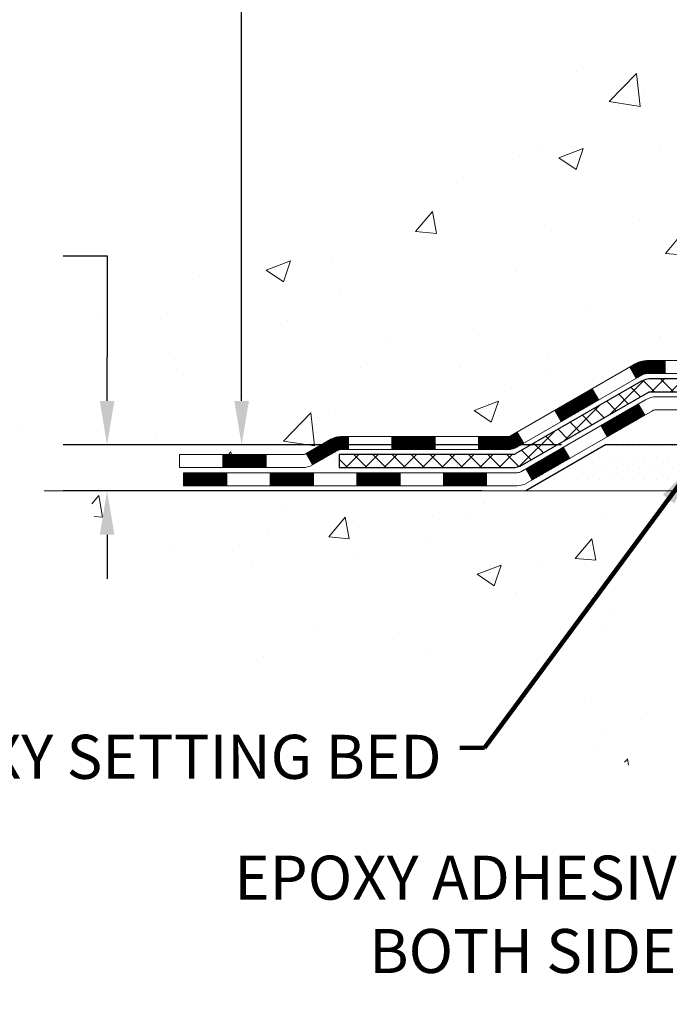
# Model space of a CAD drawing. Units: inches. Extents: x 3.1 to 45.4, y 1.7 to 36.
# Drawn here: x 14 to 17.5, y 15.2 to 20.5 of the extents above; entities that cross this region are included whole.
import ezdxf

# ---------------------------------------------------------------- set-up
doc = ezdxf.new("R2010")
doc.units = ezdxf.units.IN
doc.header["$MEASUREMENT"] = 0
for name, color, linetype, lineweight in [('CONCRETE - H', 130, 'Continuous', 9), ('CONCRETE - L', 132, 'Continuous', 13), ('DECK COAT - H', 20, 'Continuous', 20), ('DECK COAT - L', 22, 'Continuous', 18), ('DIMS', 50, 'Continuous', 25), ('PVC SIDESHEET - H', 170, 'Continuous', 20), ('PVC SIDESHEET - L', 150, 'Continuous', 25), ('SETTING BED - H', 210, 'Continuous', 20), ('SETTING BED - L', 212, 'Continuous', 25), ('TEXT - 4', 241, 'Continuous', 25)]:
    doc.layers.add(name, color=color, linetype=linetype, lineweight=lineweight)
doc.styles.add('ROMANS', font='romans', dxfattribs={"width": 0.9})
doc.styles.get("Standard").update_dxf_attribs({"font": 'arial.ttf'})
doc.dimstyles.get("Standard").update_dxf_attribs({"dimtxt": 0.18, "dimasz": 0.18, "dimexe": 0.18, "dimexo": 0.0625, "dimgap": 0.09, "dimtad": 0, "dimtih": 1, "dimtoh": 1, "dimdec": 4, "dimzin": 0, "dimdsep": 46, "dimtxsty": 'Standard', "dimcen": 0.09, "dimadec": 0, "dimazin": 0, "dimtfac": 1, "dimtdec": 4, "dimtofl": 0, "dimtmove": 0, "dimatfit": 3, "dimfxl": 1, "dimtolj": 1, "dimtzin": 0, "dimarcsym": 0})
doc.dimstyles.new('STANDARD$0', dxfattribs={"dimtxt": 0.18, "dimasz": 0.18, "dimexe": 0.18, "dimexo": 0.0625, "dimgap": 0.09, "dimtad": 0, "dimtih": 1, "dimtoh": 1, "dimdec": 4, "dimzin": 0, "dimdsep": 46, "dimtxsty": 'Standard', "dimcen": 0.09, "dimadec": 0, "dimazin": 0, "dimtfac": 1, "dimtdec": 4, "dimtofl": 0, "dimtmove": 0, "dimatfit": 3, "dimfxl": 1, "dimtolj": 1, "dimtzin": 0, "dimarcsym": 0})

# ---------------------------------------------------------------- blocks, each defined once
blk = doc.blocks.new('*D7')
at = {"layer": 'DEFPOINTS', "color": 0, "transparency": 16777216}
for p in [(15.21394272273757, 25.40927054763505), (18.99396808994153, 25.40927054763505), (17.197495185525, 18.22603845274784)]:
    blk.add_point(p, dxfattribs=at)
at = {"layer": 'DIMS', "color": 0, "lineweight": -2, "transparency": 16777216}
for p, q in [((18.75396808994153, 25.40927054763505), (14.97394272273757, 25.40927054763505)), ((15.21394272273757, 25.16927054763505), (15.21394272273757, 23.08071785266365)), ((15.21394272273757, 18.46603845274783), (15.21394272273757, 21.78928928123508)), ((16.957495185525, 18.22603845274784), (14.97394272273757, 18.22603845274784))]:
    blk.add_line(p, q, dxfattribs=at)
at = {"layer": 'DIMS', "color": 0, "transparency": 16777216}
for points in [[(15.17394272273757, 25.16927054763505), (15.25394272273757, 25.16927054763505), (15.21394272273757, 25.40927054763505)], [(15.17394272273757, 18.46603845274783), (15.25394272273757, 18.46603845274783), (15.21394272273757, 18.22603845274784)]]:
    blk.add_solid(points, dxfattribs=at)
at = {"layer": 'DIMS', "color": 0, "transparency": 16777216, "insert": (15.21394272273757, 22.43500356694937), "char_height": 0.24, "attachment_point": 5, "style": 'ROMANS'}
blk.add_mtext('\\A1;7 3/16 IN \\P [182.5mm]', dxfattribs=at)
blk = doc.blocks.new('*D8')
at = {"layer": 'DEFPOINTS', "color": 0, "transparency": 16777216}
for p in [(17.19749518552591, 18.22603845274784), (14.48011264237768, 17.976038952743), (16.76448334964836, 17.976038952743)]:
    blk.add_point(p, dxfattribs=at)
at = {"layer": 'DIMS', "color": 0, "lineweight": -2, "transparency": 16777216}
for p, q in [((14.24011264237768, 19.25747544562988), (14.48011264237768, 19.25747544562988)), ((14.48011264237768, 19.25747544562988), (14.48011264237768, 18.70603845274784)), ((14.48011264237768, 18.46603845274783), (14.48011264237768, 18.70603845274784)), ((16.95749518552591, 18.22603845274784), (14.24011264237768, 18.22603845274784)), ((16.52448334964836, 17.976038952743), (14.24011264237768, 17.976038952743)), ((14.48011264237768, 17.73603895274301), (14.48011264237768, 17.496038952743))]:
    blk.add_line(p, q, dxfattribs=at)
at = {"layer": 'DIMS', "color": 0, "transparency": 16777216}
for points in [[(14.44011264237768, 18.46603845274783), (14.52011264237768, 18.46603845274783), (14.48011264237768, 18.22603845274784)], [(14.44011264237768, 17.73603895274301), (14.52011264237768, 17.73603895274301), (14.48011264237768, 17.976038952743)]]:
    blk.add_solid(points, dxfattribs=at)
at = {"layer": 'DIMS', "color": 0, "transparency": 16777216, "insert": (13.20811264237767, 19.25747544562989), "char_height": 0.24, "attachment_point": 5, "style": 'ROMANS'}
blk.add_mtext('\\A1;1/4 IN \\P [6.4mm]', dxfattribs=at)

msp = doc.modelspace()

# ---------------------------------------------------------------- hatches: boundary and pattern name
at = {"layer": 'CONCRETE - H'}
h = msp.add_hatch(dxfattribs=at)
h.set_pattern_fill('AR-CONC', color=256, scale=0.19)
h.set_pattern_definition([(49.99999999999999, (283.4952711703858, 503.6017991220134), (1.362794346941432, -0.1192290564669307), [0.1425, -1.5675]), (355, (283.4952711703858, 503.6017991220134), (-0.2636275338647, 1.429165054030022), [0.114, -1.254]), (100.45144446, (283.6088373642858, 503.5918633684134), (1.099166808781513, 1.309935982840396), [0.1211063647999999, -1.332170012799998]), (46.18420000000002, (283.4952711703858, 503.9817991220134), (2.027758528275987, -0.3144866335068454), [0.2137499999999997, -2.351249999999996]), (96.63563549, (283.6642509858858, 503.9555918387134), (1.775857696781034, 1.850825341471646), [0.1816596498, -1.998256144]), (351.1841639899999, (283.4952711703858, 503.9817991220134), (1.775857695604069, 1.850825340512981), [0.171, -1.8810000019]), (21, (283.6852711703858, 503.8867991220134), (1.134123399025077, -0.7649758922641438), [0.1425, -1.5675]), (326.0000000000001, (283.6852711703858, 503.8867991220134), (0.4622991306510053, 1.377785085589021), [0.114, -1.254]), (71.45144474, (283.7797814529858, 503.8230511314134), (1.596422515786945, 0.6128091903320723), [0.121106361, -1.3321700128]), (37.50000000000001, (283.4952711703858, 503.6017991220134), (0.02310372510285227, 0.6324983222794919), [0, -1.2388, 0, -1.273, 0, -1.25875]), (7.499999999999999, (283.4952711703858, 503.6017991220134), (0.4998321211400824, 0.7493822525764845), [0, -0.7258, 0, -1.2103, 0, -0.47975]), (327.5, (283.0715711703858, 503.6017991220134), (1.014262628727577, -0.04285425629532154), [0, -0.475, 0, -1.482, 0, -1.9665]), (317.5, (282.8815711703858, 503.6017991220134), (1.108053721750534, 0.1901994664314037), [0, -0.6175, 0, -0.9842, 0, -1.3965])])
edge = h.paths.add_edge_path()
edge.add_spline(control_points=[(14.56823746610412, 25.40927054763522), (13.45401302817704, 24.11943006669838), (17.39237942381943, 24.14226506943054), (18.99073388196656, 22.57754450730919), (18.01312241018935, 19.94805200100108), (11.85344278339791, 18.29856549318929), (14.13763856090107, 17.97603895275579)], knot_values=[0, 0, 0, 0, 3.956315557039571, 5.079837487467296, 6.400599987825558, 11.75523325525497, 11.75523325525497, 11.75523325525497, 11.75523325525497], degree=3, periodic=0)
edge.add_line((14.13763856090056, 17.97603895275483), (14.87575449205544, 17.97603895275369))
edge.add_line((14.87575449205544, 17.97603895275369), (14.87575449205907, 18.10202296126726))
edge.add_line((14.87575449205907, 18.10202296126726), (14.87575449205907, 18.17288896126728))
edge.add_line((14.87575449205907, 18.17288896126728), (15.54543819205897, 18.17288896126745))
edge.add_arc((15.54543819205902, 18.21225896126753), 0.03937000000007629, 269.9999999999172, 299.9999999995011)
edge.add_line((15.56512319205878, 18.17816354112028), (15.70088409967657, 18.25654513767886))
edge.add_arc((15.75600209967702, 18.16107796126658), 0.1102360000008333, 90.0000000002068, 120.0000000000187, ccw=False)
edge.add_line((15.75600209967662, 18.27131396126742), (16.66396004070545, 18.2713139612673))
edge.add_arc((16.66396004070533, 18.31068396126818), 0.0393700000008721, 270.0000000001654, 300.0000000330492)
edge.add_line((16.68364504072544, 18.27658854113178), (17.36373222686434, 18.66923654393803))
edge.add_arc((17.42373216759195, 18.56531346126234), 0.120000000000563, 90.00000000002711, 119.9999673212674, ccw=False)
edge.add_line((17.42373216759189, 18.68531346126291), (17.63517355015178, 18.68531346126297))
edge.add_arc((17.63517355015155, 18.72468346126293), 0.0393699999999626, 270.0000000003309, 315.0000000000584)
edge.add_line((17.66301234412687, 18.69684466728767), (17.77947886825923, 18.81331119142009))
edge.add_arc((18.02918084256625, 18.56360921711336), 0.3531319186161184, 103.90200089106548, 135.0000000000326, ccw=False)
edge.add_arc((18.31846543564968, 17.39483944367333), 1.557170273114227, 76.09799910893588, 103.90200089107282, ccw=False)
edge.add_arc((18.60777561102346, 18.56365452402081), 0.3530817926591657, 44.997736706370574, 76.1002624025869, ccw=False)
edge.add_line((18.85745200304019, 18.81331119142009), (18.97391852717273, 18.69684466728778))
edge.add_arc((19.00175732114816, 18.72468346126276), 0.03936999999984744, 224.999999999532, 269.9999999998346)
edge.add_line((19.00175732114805, 18.68531346126291), (20.71266242363204, 18.68531346126291))
edge.add_arc((20.71266242363193, 18.72468346126299), 0.03937000000007629, 270.0000000001654, 360.0000000001655)
edge.add_line((20.75203242363206, 18.7246834612631), (20.75203242363268, 22.76291719347068))
edge.add_arc((20.71266242363232, 22.76291719347056), 0.03937000000036051, 1.654502409849539e-10, 72.69762276294118)
edge.add_line((20.72437163200267, 22.80050564035741), (20.70709869090935, 22.80703163715224))
edge.add_line((20.70709869090935, 22.80703163715224), (20.68992209473483, 22.81374601722063))
edge.add_line((20.68992209473483, 22.81374601722063), (20.67293818839836, 22.82083716383612))
edge.add_line((20.67293818839836, 22.82083716383612), (20.65624331681876, 22.82849346027205))
edge.add_line((20.65624331681876, 22.82849346027205), (20.63993382491527, 22.83690328980219))
edge.add_line((20.63993382491527, 22.83690328980219), (20.62409491059044, 22.8462188615233))
edge.add_line((20.62409491059044, 22.8462188615233), (20.60875438128052, 22.85640614160297))
edge.add_line((20.60875438128052, 22.85640614160297), (20.59392162711448, 22.86737132856319))
edge.add_line((20.59392162711448, 22.86737132856319), (20.57960602969344, 22.87902059324824))
edge.add_line((20.57960602969344, 22.87902059324824), (20.56581697409867, 22.89126015772921))
edge.add_line((20.56581697409867, 22.89126015772921), (20.55256569491486, 22.90402345932625))
edge.add_line((20.55256569491486, 22.90402345932625), (20.53986831336216, 22.91731584221201))
edge.add_line((20.53986831336216, 22.91731584221201), (20.52773818576863, 22.93114391829612))
edge.add_line((20.52773818576863, 22.93114391829612), (20.51617539517885, 22.94547528748125))
edge.add_line((20.51617539517885, 22.94547528748125), (20.50517693409758, 22.96026846614631))
edge.add_line((20.50517693409758, 22.96026846614631), (20.4947397950282, 22.97548197067112))
edge.add_line((20.4947397950282, 22.97548197067112), (20.484860970475, 22.99107431743459))
edge.add_line((20.484860970475, 22.99107431743459), (20.47553745294228, 23.00700402281608))
edge.add_line((20.47553745294228, 23.00700402281608), (20.46676617130107, 23.02322964506993))
edge.add_line((20.46676617130107, 23.02322964506993), (20.45853892674542, 23.03971311682948))
edge.add_line((20.45853892674542, 23.03971311682948), (20.45083871103681, 23.05642216796695))
edge.add_line((20.45083871103681, 23.05642216796695), (20.44364764765216, 23.07332509974821))
edge.add_line((20.44364764765216, 23.07332509974821), (20.4369473834313, 23.09039169894071))
edge.add_line((20.4369473834313, 23.09039169894071), (20.4307150076702, 23.1076059564782))
edge.add_line((20.4307150076702, 23.1076059564782), (20.42492507756425, 23.12495975491424))
edge.add_line((20.42492507756425, 23.12495975491424), (20.41955212316454, 23.14244506139902))
edge.add_line((20.41955212316454, 23.14244506139902), (20.41457067452212, 23.16005384308254))
edge.add_line((20.41457067452212, 23.16005384308254), (20.4099552616881, 23.17777806711501))
edge.add_line((20.4099552616881, 23.17777806711501), (20.40568041471398, 23.19560970064639))
edge.add_line((20.40568041471398, 23.19560970064639), (20.40172066365132, 23.21354071082691))
edge.add_line((20.40172066365132, 23.21354071082691), (20.39805053855072, 23.23156306480654))
edge.add_line((20.39805053855072, 23.23156306480654), (20.39464456946418, 23.2496687297355))
edge.add_line((20.39464456946418, 23.2496687297355), (20.39147728644186, 23.26784967276398))
edge.add_line((20.39147728644186, 23.26784967276398), (20.38852321953574, 23.28609786104152))
edge.add_line((20.38852321953574, 23.28609786104152), (20.38575689879737, 23.304405261719))
edge.add_line((20.38575689879737, 23.304405261719), (20.38315285427736, 23.32276384194596))
edge.add_line((20.38315285427736, 23.32276384194596), (20.38106855697608, 23.33830943012162))
edge.add_line((20.38106855697608, 23.33830943012162), (20.38105081690675, 23.33830757619079))
edge.add_line((20.38105081690675, 23.33830757619079), (20.37832971409809, 23.35960240964913))
edge.add_line((20.37832971409809, 23.35960240964913), (20.37605967854098, 23.37806633142576))
edge.add_line((20.37605967854098, 23.37806633142576), (20.37385003940746, 23.39654930135247))
edge.add_line((20.37385003940746, 23.39654930135247), (20.37168217224878, 23.41498507172889))
edge.add_arc((20.43032963764274, 23.42191095274438), 0.05905499999980114, 173.321807634329, 186.7350621767862, ccw=False)
edge.add_line((20.37167532674904, 23.42877861890997), (20.37385003940746, 23.44727260413583))
edge.add_line((20.37385003940746, 23.44727260413583), (20.37605967854098, 23.46575557406253))
edge.add_line((20.37605967854098, 23.46575557406253), (20.37832971409809, 23.48421949583871))
edge.add_line((20.37832971409809, 23.48421949583871), (20.38068561602724, 23.50265633661547))
edge.add_line((20.38068561602724, 23.50265633661547), (20.38315285427736, 23.52105806354211))
edge.add_line((20.38315285427736, 23.52105806354211), (20.38575689879737, 23.53941664376907))
edge.add_line((20.38575689879737, 23.53941664376907), (20.38852321953574, 23.55772404444632))
edge.add_line((20.38852321953574, 23.55772404444632), (20.39147728644186, 23.57597223272432))
edge.add_line((20.39147728644186, 23.57597223272432), (20.39464456946372, 23.59415317575257))
edge.add_line((20.39464456946372, 23.59415317575257), (20.39805053855072, 23.61225884068153))
edge.add_line((20.39805053855072, 23.61225884068153), (20.40172066365132, 23.63028119466116))
edge.add_line((20.40172066365132, 23.63028119466116), (20.40568041471398, 23.64821220484168))
edge.add_line((20.40568041471398, 23.64821220484168), (20.4099552616881, 23.66604383837306))
edge.add_line((20.4099552616881, 23.66604383837306), (20.41457067452212, 23.68376806240553))
edge.add_line((20.41457067452212, 23.68376806240553), (20.41955212316454, 23.70137684408905))
edge.add_line((20.41955212316454, 23.70137684408905), (20.42492507756425, 23.71886215057383))
edge.add_line((20.42492507756425, 23.71886215057383), (20.4307150076702, 23.73621594900987))
edge.add_line((20.4307150076702, 23.73621594900987), (20.4369473834313, 23.75343020654736))
edge.add_line((20.4369473834313, 23.75343020654736), (20.44364764765216, 23.77049680573986))
edge.add_line((20.44364764765216, 23.77049680573986), (20.45083871103681, 23.78739973752112))
edge.add_line((20.45083871103681, 23.78739973752112), (20.45853892674542, 23.80410878865859))
edge.add_line((20.45853892674542, 23.80410878865859), (20.46676617130062, 23.82059226041815))
edge.add_line((20.46676617130062, 23.82059226041815), (20.47553745294228, 23.83681788267221))
edge.add_line((20.47553745294228, 23.83681788267221), (20.484860970475, 23.85274758805348))
edge.add_line((20.484860970475, 23.85274758805348), (20.4947397950282, 23.86833993481695))
edge.add_line((20.4947397950282, 23.86833993481695), (20.50517693409758, 23.88355343934176))
edge.add_line((20.50517693409758, 23.88355343934176), (20.51617539517885, 23.89834661800705))
edge.add_line((20.51617539517885, 23.89834661800705), (20.52773818576863, 23.91267798719195))
edge.add_line((20.52773818576863, 23.91267798719195), (20.53986831336216, 23.92650606327606))
edge.add_line((20.53986831336216, 23.92650606327606), (20.55256569491486, 23.9397984461616))
edge.add_line((20.55256569491486, 23.9397984461616), (20.56581697409867, 23.95256174775886))
edge.add_line((20.56581697409867, 23.95256174775886), (20.57960602969344, 23.96480131223984))
edge.add_line((20.57960602969344, 23.96480131223984), (20.59392162711448, 23.97645057692488))
edge.add_line((20.59392162711448, 23.97645057692488), (20.60875438128052, 23.9874157638851))
edge.add_line((20.60875438128052, 23.9874157638851), (20.62409491059044, 23.99760304396477))
edge.add_line((20.62409491059044, 23.99760304396477), (20.63974705915554, 24.00680877041508))
edge.add_line((20.63974705915554, 24.00680877041508), (20.63974084638132, 24.00681910819753))
edge.add_line((20.63974084638132, 24.00681910819753), (20.63993382491527, 24.00691861568588))
edge.add_line((20.63993382491527, 24.00691861568588), (20.63974705915554, 24.00680877041508))
edge.add_line((20.63974705915554, 24.00680877041508), (20.65624331681876, 24.01532844521557))
edge.add_line((20.65624331681876, 24.01532844521557), (20.67293818839836, 24.02298474165172))
edge.add_line((20.67293818839836, 24.02298474165172), (20.68992209473483, 24.03007588826721))
edge.add_line((20.68992209473483, 24.03007588826721), (20.70709869090935, 24.0367902683356))
edge.add_line((20.70709869090935, 24.0367902683356), (20.7243716320029, 24.04331626513021))
edge.add_arc((20.71266242363238, 24.08090471201677), 0.03937000000010052, 287.3023772374188, 360.0000000002482)
edge.add_line((20.75203242363251, 24.08090471201694), (20.75203242363251, 24.19479414975739))
edge.add_line((20.75203242363251, 24.19479414975739), (20.75203242363251, 24.27013976087618))
edge.add_line((20.75203242363251, 24.27013976087618), (20.82289842363254, 24.27013976087618))
edge.add_line((20.82289842363254, 24.27013976087618), (20.85019332002612, 24.2701397608759))
edge.add_arc((20.81108742363206, 24.27469231699614), 0.03937000000014115, 353.3597387389113, 417.0968478607161)
edge.add_line((20.83247402026792, 24.30774697452488), (20.51725607981247, 24.5116952059979))
edge.add_arc((20.6949459236338, 24.71038755942572), 0.2665564328766644, 179.9999999998534, 228.1938505935049, ccw=False)
edge.add_line((20.42838949075714, 24.7103875594264), (20.42838949075714, 24.75960116177588))
edge.add_line((20.42838949075714, 24.75960116177588), (20.40951153388006, 24.75960116177588))
edge.add_line((20.40951153388006, 24.75960116177588), (20.33864578584827, 24.75960116177588))
edge.add_line((20.33864578584827, 24.75960116177588), (20.33864578584827, 24.70590728918545))
edge.add_line((20.33864578584827, 24.70590728918545), (20.13982688821041, 24.70590728918545))
edge.add_arc((20.13982688821041, 24.78464744666575), 0.07874015748029706, 180, 270, ccw=False)
edge.add_line((20.06108673073005, 24.78464744666575), (20.06108673073005, 25.40920486256663))
edge.add_line((20.06108673073005, 25.40920486256663), (18.99396808994199, 25.40920486256663))
edge.add_line((18.99396808994199, 25.40920486256663), (14.56823746610412, 25.40927054763522))
h = msp.add_hatch(dxfattribs=at)
h.set_pattern_fill('AR-CONC', color=256, scale=0.1875)
h.set_pattern_definition([(49.99999999999999, (-24.2046134468478, 219.6401012803674), (1.344862842376413, -0.1176602530923658), [0.140625, -1.546875]), (355, (-24.2046134468478, 219.6401012803674), (-0.260158750524375, 1.410360250687522), [0.1125, -1.2375]), (100.45144446, (-24.09254154497283, 219.6302962603675), (1.084704087613335, 1.29269998306618), [0.1195128599999998, -1.314641459999997]), (46.18420000000002, (-24.2046134468478, 220.0151012803674), (2.001077495009198, -0.3103486514870185), [0.2109374999999996, -2.320312499999994]), (96.63563549, (-24.03785704997289, 219.9892388297424), (1.752491148139178, 1.826472376452282), [0.17926939125, -1.9719633]), (351.1841639899999, (-24.2046134468478, 220.0151012803674), (1.7524911469777, 1.826472375506232), [0.16875, -1.856250001875]), (21, (-24.0171134468478, 219.9213512803674), (1.119200722722116, -0.7549104199975103), [0.140625, -1.546875]), (326.0000000000001, (-24.0171134468478, 219.9213512803674), (0.4562162473529657, 1.359656334462849), [0.1125, -1.2375]), (71.45144474, (-23.92384672059778, 219.8584420791174), (1.575416956368696, 0.6047459115119134), [0.11951285625, -1.31464146]), (37.50000000000001, (-24.2046134468478, 219.6401012803674), (0.02279972871992, 0.6241759759337091), [0, -1.2225, 0, -1.25625, 0, -1.2421875]), (7.499999999999999, (-24.2046134468478, 219.6401012803674), (0.4932553827040286, 0.7395219597794255), [0, -0.7162499999999999, 0, -1.194375, 0, -0.4734375]), (327.5, (-24.62273844684795, 219.6401012803674), (1.000917067823267, -0.04229038450196204), [0, -0.46875, 0, -1.4625, 0, -1.940625]), (317.5, (-24.81023844684795, 219.6401012803674), (1.093474067516974, 0.1876968418730957), [0, -0.609375, 0, -0.97125, 0, -1.378125])])
edge = h.paths.add_edge_path()
edge.add_line((14.38275284003704, 17.97603895275574), (18.08824163608371, 17.97603895274528))
edge.add_line((18.08824163608371, 17.97603895274528), (18.08824163608143, 17.16035961041552))
edge.add_line((18.08824163608098, 17.16035961041552), (18.3538260656269, 17.23353541671326))
edge.add_line((18.3538260656269, 17.23353541671326), (18.24357425083737, 17.1300911361468))
edge.add_line((18.24357425083737, 17.1300911361468), (18.55572424654521, 17.17918900282711))
edge.add_line((18.55572424654567, 17.17918900282711), (18.55572424654794, 17.97603895274414))
edge.add_line((18.55572424654794, 17.97603895274414), (21.42869497520088, 17.97603895273618))
edge.add_line((21.42869497520088, 17.97603895273595), (21.42869497519497, 15.96269236329385))
edge.add_spline(control_points=[(21.42869497519452, 15.96269236329385), (20.98912801974622, 15.97958182089086), (20.05763240425905, 16.01537262705687), (18.25534283001936, 15.32499932475184), (16.9400211667644, 17.32302598724595), (14.59974552858422, 16.82990986350432), (14.41997893385498, 17.77941523566323), (14.38275284003704, 17.97603895275574)], knot_values=[0, 0, 0, 0, 1.332308185977929, 2.823322404776305, 5.141569464197504, 7.287758576092784, 7.848260585836671, 7.848260585836671, 7.848260585836671, 7.848260585836671], degree=3, periodic=0)
h.paths.add_polyline_path([(14.65490428956311, 15.17583837540746), (20.75090428956311, 15.17583837540746), (20.75090428956311, 16.46795266112166), (14.65490428956311, 16.46795266112166)], flags=9)
at = {"layer": 'DECK COAT - H'}
h = msp.add_hatch(dxfattribs=at)
h.set_pattern_fill('ANSI31', color=256, scale=0.03937, style=0)
h.set_pattern_definition([(45, (-163.348650234012, -143.4008394426949), (-0.003479849246914297, 0.003479849246914297), [])])
h.paths.add_polyline_path([(17.52415015015141, 18.68531346126291), (17.42373216759189, 18.68531346126291, 0.1316523525283877), (17.36373222686417, 18.66923654393803), (17.33049728677226, 18.6500483676034), (17.36593028677227, 18.58867661133876), (17.40128474221775, 18.60908848882149, -0.1316523525285442), (17.42128472246033, 18.61444746126312), (17.52415015015141, 18.61444746126289)])
h.paths.add_polyline_path([(17.161357698526, 18.47056672801659), (17.12592469852599, 18.53193848428122), (16.92135211028018, 18.41382860095927), (16.95678511028019, 18.35245684469464)])
h.paths.add_polyline_path([(16.71677952203437, 18.29571871763732), (16.68364502125907, 18.27658852989293, -0.1316523525284907), (16.66396004070522, 18.27131396126742), (16.50490524070575, 18.27131396126742), (16.50490524070575, 18.20044796126739), (16.66396004070567, 18.20044796126739, 0.131652352528452), (16.71907798625581, 18.21521675341932), (16.75221252203438, 18.23434696137269)])
h.paths.add_polyline_path([(16.26868524070552, 18.27131396126742), (16.03246524070575, 18.27131396126742), (16.03246524070575, 18.20044796126739), (16.26868524070552, 18.20044796126739)])
h.paths.add_polyline_path([(15.79624524070552, 18.27131396126742), (15.75600209967662, 18.27131396126742, 0.1316524975873674), (15.70088409967686, 18.25654513767903), (15.56512319205878, 18.17816354112028), (15.60055619205879, 18.11679178485564), (15.73631709967687, 18.1951733814144, -0.1316524975873194), (15.75600209967662, 18.20044796126739), (15.79624524070552, 18.20044796126739)])
h.paths.add_polyline_path([(15.34819449205908, 18.17288896126728), (15.11197449205885, 18.17288896126728), (15.11197449205885, 18.10202296126726), (15.34819449205908, 18.10202296126726)])
h.paths.add_polyline_path([(17.4121980016189, 18.38808638141449), (17.37676500161889, 18.4494581376789), (17.17219248073663, 18.33134813767878), (17.20762548073664, 18.26997638141437)])
h.paths.add_polyline_path([(16.96761995985482, 18.21323813767889), (16.763047438973, 18.095128137679), (16.79848043897302, 18.03375638141437), (17.00305295985483, 18.15186638141426)])
h.paths.add_polyline_path([(16.55017073923592, 18.07446396126738), (16.31395073923569, 18.07446396126738), (16.31395073923569, 18.00359796126735), (16.55017073923592, 18.00359796126735)])
h.paths.add_polyline_path([(16.07773073923592, 18.07446396126738), (15.84151073923569, 18.07446396126738), (15.84151073923569, 18.00359796126735), (16.07773073923592, 18.00359796126735)])
h.paths.add_polyline_path([(15.60529073923591, 18.07446396126738), (15.36907073923568, 18.07446396126738), (15.36907073923568, 18.00359796126735), (15.60529073923591, 18.00359796126735)])
h.paths.add_polyline_path([(15.13285073923591, 18.07446396126738), (14.89663073923568, 18.07446396126738), (14.89663073923568, 18.00359796126735), (15.13285073923591, 18.00359796126735)])
at = {"layer": 'PVC SIDESHEET - H'}
h = msp.add_hatch(dxfattribs=at)
h.set_pattern_fill('ANSI37', color=256, scale=0.59055, style=0)
h.set_pattern_definition([(45, (-158.2922119993341, -29.44576547160887), (-0.05219773870371446, 0.05219773870371446), []), (135, (-158.2922119993341, -29.44576547160887), (-0.05219773870371446, -0.05219773870371446), [])])
edge = h.paths.add_edge_path()
edge.add_line((20.92132342363176, 18.62625846126297), (20.92132342363131, 22.82545787920616))
edge.add_line((20.92132342363085, 22.82545787920639), (20.85045742363674, 22.82545787920639))
edge.add_line((20.85045742363674, 22.82545787920639), (20.85045742363174, 18.6262584612632))
edge.add_arc((20.81108742363178, 18.62625846126297), 0.0393699999999626, -90.00000000008271, 1.2397549653542228e-10, ccw=False)
edge.add_line((20.81108742363178, 18.58688846126301), (18.96098835127124, 18.58688846126301))
edge.add_arc((18.96098835127124, 18.62625846126274), 0.03936999999984891, 225, 270, ccw=False)
edge.add_line((18.93314955729603, 18.59841966728754), (18.78785501810172, 18.74371420648162))
edge.add_arc((18.60775002873289, 18.56360921711279), 0.2547069186167359, 44.99999999999887, 76.09799910892326)
edge.add_arc((18.31846543564917, 17.39483944367338), 1.458745273114345, 76.0979991089222, 89.99999999999889)
edge.add_line((18.31846543564963, 18.85358471678773), (18.31846543564963, 18.78271871678771))
edge.add_arc((18.31846543564917, 17.39483944367316), 1.387879273114407, 76.0979991089194, 89.99999999999773, ccw=False)
edge.add_arc((18.60775002873289, 18.56360921711279), 0.1838409186166517, 44.999999999981185, 76.09799910891832, ccw=False)
edge.add_line((18.73774518894608, 18.6936043773262), (18.88303972813993, 18.54830983813212))
edge.add_arc((18.96098835127124, 18.62625846126297), 0.1102359999999436, 224.9999999999713, 270)
edge.add_line((18.96098835127124, 18.51602246126298), (20.81108742363178, 18.51602246126298))
edge.add_arc((20.81108742363178, 18.62625846126297), 0.1102359999999862, 270, 360)
edge = h.paths.add_edge_path()
edge.add_arc((18.31846543564963, 17.39483944367338), 1.458745273114317, 90.00000000000333, 103.9020008910643)
edge.add_arc((18.02918084256636, 18.56360921711325), 0.2547069186164216, 103.9020008910549, 134.9999999999921)
edge.add_line((17.84907585319753, 18.74371420648207), (17.70378131400322, 18.59841966728776))
edge.add_arc((17.67594252002802, 18.62625846126297), 0.03937000000000319, 270, 315.00000000000733, ccw=False)
edge.add_line((17.67594252002802, 18.58688846126301), (17.45010520765847, 18.58688846126301))
edge.add_arc((17.45010520765847, 18.46688846126289), 0.1200000000000045, 90, 120.0000000000004)
edge.add_line((17.39010520765852, 18.57081150971702), (16.71001897656016, 18.17816354112028))
edge.add_arc((16.69033397656041, 18.21225896126725), 0.03936999999997297, 270.0000000000414, 300.0000000000868, ccw=False)
edge.add_line((16.69033397656041, 18.17288896126728), (15.74545293997063, 18.17288896126728))
edge.add_line((15.74545293997063, 18.17288896126728), (15.74545293997063, 18.10202296126726))
edge.add_line((15.74545293997063, 18.10202296126726), (16.69033397656041, 18.10202296126726))
edge.add_arc((16.69033397656041, 18.21225896126725), 0.110235999999901, 269.9999999999853, 300.0000000000081)
edge.add_line((16.74545197656018, 18.11679178485587), (17.42765775973477, 18.51066347741448))
edge.add_arc((17.44765775973475, 18.47602246126302), 0.03999999999995874, 90, 120.00000000000401, ccw=False)
edge.add_line((17.44765775973475, 18.51602246126298), (17.67594252002802, 18.51602246126298))
edge.add_arc((17.67594252002802, 18.62625846126297), 0.1102359999999933, 270, 314.9999999999661)
edge.add_line((17.75389114315887, 18.54830983813212), (17.89918568235363, 18.69360437732666))
edge.add_arc((18.02918084256636, 18.56360921711325), 0.183840918616283, 103.90200089104547, 134.9999999999577, ccw=False)
edge.add_arc((18.31846543564963, 17.39483944367338), 1.387879273114349, 90.00000000000472, 103.90200089106071, ccw=False)
edge.add_line((18.31846543564963, 18.78271871678771), (18.31846543564963, 18.85358471678773))
at = {"layer": 'SETTING BED - H', "linetype": 'Continuous'}
h = msp.add_hatch(dxfattribs=at)
h.set_pattern_fill('DOTS', color=256, scale=0.9842500000000001, style=0)
h.set_pattern_definition([(7.016477563892661e-15, (9.507451633878205, 8.625035186855705), (0.0307578125, 0.061515625), [0, -0.061515625])])
h.paths.add_polyline_path([(18.55572424654794, 17.97603895274414), (18.55572424654567, 17.17918900282711), (18.51132221675154, 17.17220503688394), (18.51132221675154, 18.39003845274532), (18.53721696664935, 18.39003845274532), (18.53721696664935, 18.22603845274534), (21.19212416777238, 18.22601342982602), (21.19248168350533, 17.97603895273664)])
h.paths.add_polyline_path([(18.12560865454681, 18.39003845274532), (18.09971390464945, 18.39003845274532), (18.09971390464945, 18.22603845274534), (17.19749518552591, 18.22603845274784), (16.76448334965836, 17.97603895274914), (18.08824163608371, 17.97603895274528), (18.08824163608098, 17.16035961041552), (18.12560865454681, 17.17065525052453)])

# ---------------------------------------------------------------- linework, layer by layer
at = {"layer": 'CONCRETE - L'}
msp.add_line((18.08824163608371, 17.97603895274528), (14.13763856090101, 17.97603895275574), dxfattribs=at)
at = {"layer": 'DECK COAT - L'}
for p, q in [((17.52415015015141, 18.68531346126291), (17.52415015015141, 18.61444746126289)), ((17.36593033291685, 18.58867653141441), (17.33049733291683, 18.65004828767905)), ((17.16135781203458, 18.4705665314143), (17.12592481203457, 18.53193828767893)), ((17.4121980016189, 18.38808638141426), (17.37676500161889, 18.4494581376789)), ((16.95678529115277, 18.35245653141418), (16.92135229115276, 18.41382828767882)), ((17.20762548073664, 18.26997638141437), (17.17219248073663, 18.33134813767901)), ((15.79624524070552, 18.20044796126739), (15.79624524070552, 18.27131396126742)), ((16.03246524070575, 18.20044796126739), (16.03246524070575, 18.27131396126742)), ((16.26868524070552, 18.20044796126739), (16.26868524070552, 18.27131396126742)), ((16.50490524070575, 18.20044796126739), (16.50490524070575, 18.27131396126742)), ((16.75221277027096, 18.2343465314143), (16.71677977027095, 18.29571828767893)), ((17.00305295985483, 18.15186638141426), (16.96761995985482, 18.21323813767889)), ((15.11197449205885, 18.10202296126726), (15.11197449205885, 18.17288896126728)), ((15.34819449205908, 18.10202296126726), (15.34819449205908, 18.17288896126728)), ((15.56512319205878, 18.17816354112028), (15.60055619205879, 18.11679178485564)), ((16.79848043897302, 18.03375638141414), (16.763047438973, 18.09512813767878)), ((15.13285073923591, 18.00359796126735), (15.13285073923591, 18.07446396126738)), ((15.36907073923568, 18.00359796126735), (15.36907073923568, 18.07446396126738)), ((15.60529073923591, 18.00359796126735), (15.60529073923591, 18.07446396126738)), ((15.84151073923569, 18.00359796126735), (15.84151073923569, 18.07446396126738)), ((16.07773073923592, 18.00359796126735), (16.07773073923592, 18.07446396126738)), ((16.31395073923569, 18.00359796126735), (16.31395073923569, 18.07446396126738)), ((16.55017073923592, 18.00359796126735), (16.55017073923592, 18.07446396126738))]:
    msp.add_line(p, q, dxfattribs=at)
for points in [[(17.63517355015166, 18.68531346126291), (17.42373216759189, 18.68531346126291, 0.1316523525283649), (17.36373222686417, 18.66923654393803), (16.68364504070543, 18.27658854112041, -0.1316524975873946), (16.66396004070567, 18.27131396126742), (15.75600209967662, 18.27131396126742, 0.1316524975874045), (15.70088409967686, 18.25654513767903), (15.56512319205878, 18.17816354112028, -0.1316524975873946), (15.54543819205902, 18.17288896126728), (14.87575449205907, 18.17288896126728), (14.87575449205907, 18.10202296126726), (15.54543819205902, 18.10202296126726, 0.1316524975873946), (15.60055619205879, 18.11679178485587), (15.73631709967687, 18.1951733814144, -0.1316524975874045), (15.75600209967662, 18.20044796126739), (16.66396004070567, 18.20044796126739, 0.1316524975873946), (16.71907804070544, 18.21521678485578), (17.40128474221775, 18.60908848882149, -0.1316523525284855), (17.42128472246033, 18.61444746126312), (17.63517355015166, 18.61444746126289, 0.1989123673796998)], [(17.71671148990482, 18.48846346126287), (17.47647810692344, 18.48846346126287, 0.1316524975874019), (17.41647810692349, 18.47238650971712), (16.73639187582559, 18.07973854112037, -0.1316524975873946), (16.71670687582538, 18.07446396126738), (14.89663073923568, 18.07446396126738), (14.89663073923568, 18.00359796126735), (16.71670687582538, 18.00359796126735, 0.1316524975873946), (16.77182487582515, 18.01836678485574), (17.45403065899974, 18.41223847741434, -0.1316524975874622), (17.47403065899972, 18.41759746126285), (17.71671148990482, 18.41759746126308, 0.1989123673796998)]]:
    msp.add_lwpolyline(points, format="xyb", dxfattribs=at)
at = {"layer": 'PVC SIDESHEET - L'}
msp.add_lwpolyline([(17.67594252002802, 18.58688846126301), (17.45010520765847, 18.58688846126301, 0.1316524975874019), (17.39010520765852, 18.57081150971702), (16.71001897656016, 18.17816354112028, -0.1316524975873946), (16.69033397656041, 18.17288896126728), (15.74545293997063, 18.17288896126728), (15.74545293997063, 18.10202296126726), (16.69033397656041, 18.10202296126726, 0.1316524975873946), (16.74545197656018, 18.11679178485587), (17.42765775973477, 18.51066347741425, -0.1316524975875106), (17.44765775973475, 18.51602246126298), (17.67594252002802, 18.51602246126298, 0.1989123673796998)], format="xyb", dxfattribs=at)
at = {"layer": 'SETTING BED - L'}
for p, q in [((17.19749518552591, 18.22603845274784), (16.76448334965882, 17.97603895274914)), ((18.08824163608416, 18.22603845274534), (17.19749518552591, 18.22603845274784))]:
    msp.add_line(p, q, dxfattribs=at)

# ---------------------------------------------------------------- texts
at = {"layer": 'TEXT - 4', "insert": (16.30429578346089, 16.64525145079403), "char_height": 0.24, "attachment_point": 3, "style": 'ROMANS'}
msp.add_mtext_dynamic_manual_height_columns('EPOXY SETTING BED', width=3.498628084924086, gutter_width=90, heights=[0], dxfattribs=at)
at = {"layer": 'TEXT - 4', "insert": (17.77981576966182, 15.27144254584129), "char_height": 0.24, "attachment_point": 9, "style": 'ROMANS'}
msp.add_mtext('EPOXY ADHESIVE\\PBOTH SIDES', dxfattribs=at)

# ---------------------------------------------------------------- dimensions: what is measured, and where the dimension line sits
at = {"layer": 'DIMS'}
for base, p1, p2, dimstyle, override, picture, middle in [((15.21394272273757, 25.40927054763505), (17.197495185525, 18.22603845274784), (18.99396808994153, 25.40927054763505), 'STANDARD$0', {"dimtxt": 0.24, "dimasz": 0.24, "dimexe": 0.24, "dimexo": 0.24, "dimgap": 0.24, "dimlunit": 5, "dimpost": ' IN', "dimtxsty": 'ROMANS', "dimfrac": 2}, '*D7', (15.21394272273757, 22.43500356694937)), ((14.48011264237768, 17.976038952743), (17.19749518552591, 18.22603845274784), (16.76448334964836, 17.976038952743), 'Standard', {"dimtxt": 0.24, "dimasz": 0.24, "dimexe": 0.24, "dimexo": 0.24, "dimgap": 0.24, "dimlunit": 5, "dimpost": ' IN', "dimtxsty": 'ROMANS', "dimtmove": 1, "dimfrac": 2}, '*D8', (14.33935463581157, 19.25747544562989))]:
    dim = msp.add_linear_dim(base=base, p1=p1, p2=p2, angle=90, text='<> \\P[]', dimstyle=dimstyle, override=override, dxfattribs=at)
    dim.commit()
    dim.dimension.update_dxf_attribs({"geometry": picture, "text_midpoint": middle, "dimtype": 160})

# ---------------------------------------------------------------- leaders
at = {"layer": 'TEXT - 4'}
msp.add_leader([(17.68550349005677, 18.12381701575179), (16.53832595441686, 16.5751165707885), (16.40433748464416, 16.5751165707885)], dimstyle='Standard', override={"dimtxt": 0.7, "dimasz": 0.24, "dimexe": 0.5, "dimexo": 0.5, "dimtih": 0, "dimtoh": 0, "dimtxsty": 'ROMANS', "dimdle": 0.05, "dimclrd": 256, "dimclre": 256, "dimclrt": 256, "dimtfac": 0.3, "dimlwd": 65535, "dimlwe": 65535}, dxfattribs=at)

doc.saveas('drawing.dxf')
